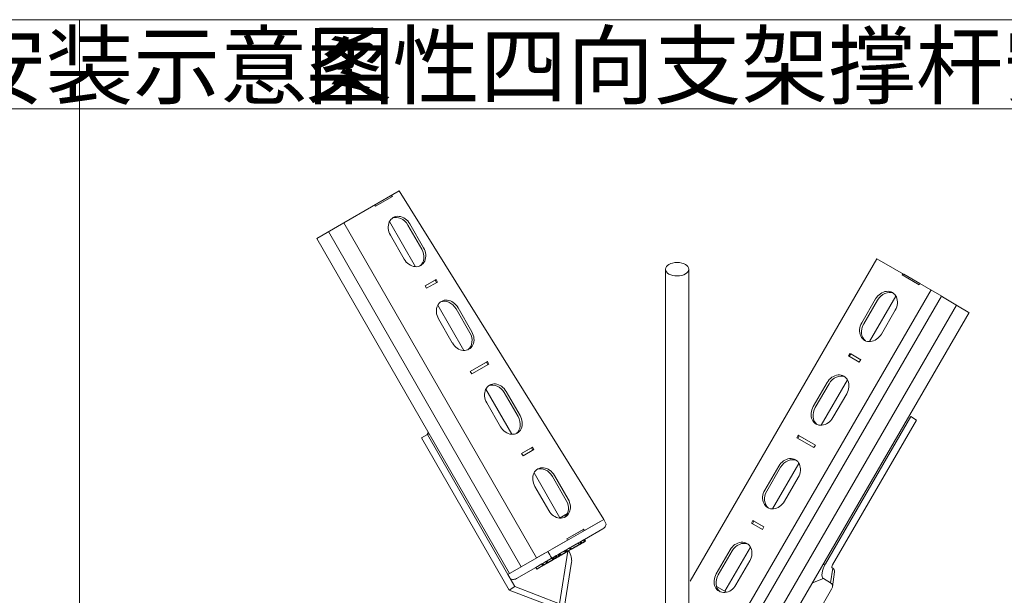
# Model space of a CAD drawing. Extents: x 509953 to 1791600, y -612242 to -344237.
# Drawn here: x 723816 to 728451, y -375125 to -372416 of the extents above; entities that cross this region are included whole.
import ezdxf

# ---------------------------------------------------------------- set-up
doc = ezdxf.new("R2010")
doc.units = 0
doc.header["$LTSCALE"] = 1000
doc.layers.add('DUCT_风管_BZ', color=3, linetype='Continuous')
doc.layers.add('LABEL_PM', color=7, linetype='Continuous')
doc.styles.add('_TCH_DIM', font='SIMPLEX', dxfattribs={"width": 0.7, "bigfont": 'GBCBIG'})

# ---------------------------------------------------------------- blocks, each defined once
blk = doc.blocks.new('A$C444C5417')
at = {"layer": 'DUCT_风管_BZ', "color": 7, "lineweight": 0}
for p, q in [((0, 6400), (21379.4, 6400)), ((9313.2, 5840.5), (8934.4, 5623.2)), ((9150.3, 5736), (9266.7, 5802.7)), ((9260.1, 5798.9), (9255.1, 5807.5)), ((9266.7, 5802.7), (9261.8, 5811.3)), ((10709, 3598), (9313.2, 5840.5)), ((9145.4, 5744.5), (9150.3, 5736)), ((8934.4, 5623.2), (8750.2, 5516.8)), ((10250.3, 3334.5), (8934.4, 5623.2)), ((9424.1, 5323.2), (9246.6, 5632)), ((9372.4, 5607.6), (9466.4, 5444)), ((9479.7, 5451.7), (9385.7, 5615.3)), ((10066, 3228.1), (8750.2, 5516.8)), ((10145.9, 3274.3), (8830.1, 5563)), ((9252.5, 5538.9), (9346.6, 5375.3)), ((12573.9, 5376.7), (11298.7, 3177.3)), ((12573.9, 5376.7), (13018.2, 5121)), ((11131.4, 5306), (11131.4, 1933.7)), ((11289.8, 5306.2), (11289.8, 1933.4)), ((12751, 5275.6), (12746, 5267)), ((12751, 5275.6), (12746, 5267)), ((12746, 5267), (12863, 5199.3)), ((12757.5, 5271.8), (12751, 5275.6)), ((12757.5, 5271.8), (12752.6, 5263.2)), ((12867.9, 5207.8), (12757.5, 5271.8)), ((9564.9, 5235.7), (9490.4, 5193)), ((9558.2, 5231.9), (9490.4, 5192.9)), ((9490.4, 5193), (9500.2, 5175.8)), ((9500.2, 5175.8), (9574.7, 5218.5)), ((9558.2, 5231.9), (9564.9, 5235.7)), ((9568.1, 5214.7), (9558.2, 5231.9)), ((9574.7, 5218.5), (9564.9, 5235.7)), ((12863, 5199.3), (12867.9, 5207.8)), ((12863, 5199.3), (12867.9, 5207.8)), ((11619.2, 2880.5), (12943.4, 5164.4)), ((11690.8, 2839), (13015.1, 5122.8)), ((12703.9, 5122.3), (12523.8, 4811.7)), ((13022.3, 5118.4), (13125, 5057.1)), ((9753.1, 4751.1), (9575.6, 5059.9)), ((9808.7, 4879.5), (9714.6, 5043.1)), ((13117.7, 5061.4), (11794.4, 2778.9)), ((12565.5, 5103.3), (12470.8, 4940)), ((12483.9, 4932.2), (12578.6, 5095.5)), ((13125, 5057.1), (13197.5, 5014)), ((9701.3, 5035.4), (9795.4, 4871.8)), ((13203.8, 5010.3), (11878.7, 2724.7)), ((12604.6, 4863.6), (12699.3, 5026.9)), ((9581.4, 4966.7), (9675.5, 4803.1)), ((12389, 4731.3), (12379.1, 4714.2)), ((12379.1, 4714.2), (12454, 4671.5)), ((12395.6, 4727.4), (12385.7, 4710.4)), ((12463.9, 4688.6), (12389, 4731.3)), ((12389, 4731.3), (12395.6, 4727.4)), ((12463.8, 4688.5), (12395.6, 4727.4)), ((9914.8, 4675.6), (9798.4, 4608.8)), ((9908.1, 4671.7), (9798.4, 4608.8)), ((9808.3, 4591.6), (9924.7, 4658.4)), ((9908.1, 4671.7), (9914.8, 4675.6)), ((9918, 4654.6), (9908.1, 4671.7)), ((9924.7, 4658.4), (9914.8, 4675.6)), ((12454, 4671.5), (12463.9, 4688.6)), ((9798.4, 4608.8), (9808.3, 4591.6)), ((12234.5, 4532.4), (12139.8, 4369.1)), ((12152.9, 4361.2), (12247.6, 4524.5)), ((12372.9, 4551.3), (12192.8, 4240.7)), ((10082.1, 4178.9), (9904.5, 4487.7)), ((10030.3, 4463.3), (10124.4, 4299.6)), ((10137.7, 4307.3), (10043.6, 4470.9)), ((12273.6, 4292.6), (12368.2, 4455.9)), ((9910.4, 4394.5), (10004.5, 4230.9)), ((12223.3, 3294.5), (12806.2, 4299.9)), ((12845.5, 4276.4), (12272, 3287.2)), ((12845.5, 4276.4), (12806.2, 4299.9)), ((9465.5, 4155.3), (9505.4, 4178.4)), ((9505.4, 4178.4), (9516.2, 4184.6)), ((9505.4, 4178.4), (10055.3, 3221.9)), ((12037, 4172.4), (12027, 4155.3)), ((12043.5, 4168.5), (12033.7, 4151.5)), ((12153.9, 4105.6), (12037, 4172.4)), ((12037, 4172.4), (12043.5, 4168.5)), ((12153.8, 4105.5), (12043.5, 4168.5)), ((9465.5, 4155.3), (10063.2, 3115.8)), ((12027, 4155.3), (12144, 4088.5)), ((12144, 4088.5), (12153.9, 4105.6)), ((10222.8, 4091.4), (10148.3, 4048.6)), ((10216.1, 4087.5), (10148.3, 4048.6)), ((10148.3, 4048.6), (10158.2, 4031.5)), ((10158.2, 4031.5), (10232.7, 4074.2)), ((10216.1, 4087.5), (10222.8, 4091.4)), ((10226, 4070.4), (10216.1, 4087.5)), ((10232.7, 4074.2), (10222.8, 4091.4)), ((12041.9, 3980.4), (11861.8, 3669.8)), ((10409.9, 3608.7), (10233.5, 3915.5)), ((10466.6, 3735.1), (10372.5, 3898.8)), ((11903.4, 3961.4), (11808.8, 3798.1)), ((11821.9, 3790.3), (11916.5, 3953.6)), ((10359.2, 3891.1), (10453.3, 3727.5)), ((11942.5, 3721.7), (12037.2, 3885)), ((10239.4, 3822.4), (10333.4, 3658.7)), ((10461, 3638.1), (10406.9, 3607)), ((10709, 3598), (10327.1, 3378.9)), ((10683.8, 3583.5), (10577.6, 3522.6)), ((10709, 3598), (10722.1, 3575.1)), ((11727, 3589.4), (11717.1, 3572.3)), ((11717.1, 3572.3), (11791.9, 3529.6)), ((11733.5, 3585.5), (11723.7, 3568.5)), ((11801.8, 3546.7), (11727, 3589.4)), ((11727, 3589.4), (11733.5, 3585.5)), ((11801.8, 3546.6), (11733.5, 3585.5)), ((10572.7, 3531.2), (10456.3, 3464.4)), ((10566.1, 3527.4), (10456.3, 3464.4)), ((10566.1, 3527.4), (10572.7, 3531.2)), ((10571, 3518.8), (10566.1, 3527.4)), ((10577.6, 3522.6), (10572.7, 3531.2)), ((10703.4, 3533.9), (10578.7, 3461.9)), ((11791.9, 3529.6), (11801.8, 3546.7)), ((10461.2, 3455.8), (10355.1, 3394.9)), ((10456.3, 3464.4), (10461.2, 3455.8)), ((10521.4, 3413.7), (10551.8, 3431.3)), ((10545.2, 3442.7), (10535.3, 3437)), ((10535.3, 3437), (10541.9, 3425.6)), ((10559, 3435.4), (10536.2, 3422.3)), ((10552.4, 3446.8), (10545.2, 3442.7)), ((10545.2, 3442.7), (10551.8, 3431.3)), ((10551.8, 3431.3), (10559, 3435.4)), ((10552.4, 3446.8), (10559, 3435.4)), ((10571.5, 3457.8), (10554.2, 3447.8)), ((10560.7, 3436.3), (10578.1, 3446.4)), ((10585.3, 3450.5), (10565.5, 3439.1)), ((10578.7, 3461.9), (10571.5, 3457.8)), ((10571.5, 3457.8), (10578.1, 3446.4)), ((10578.1, 3446.4), (10585.3, 3450.5)), ((10578.7, 3461.9), (10585.3, 3450.5)), ((10327.1, 3378.9), (10054.5, 3221.5)), ((10307.2, 3367.4), (10254.5, 3337)), ((10327.1, 3378.9), (10340.3, 3356)), ((10403.2, 3361.3), (10396, 3357.1)), ((10403.2, 3361.3), (10409.8, 3349.8)), ((10406.6, 3022.3), (10465.1, 3381.5)), ((10408.8, 3364.4), (10415.4, 3353)), ((10433.5, 3363.4), (10434.5, 3363.9)), ((10436.4, 3365), (10482.8, 3391.7)), ((10444.2, 3369.4), (10436.4, 3365)), ((10436.4, 3365), (10436.4, 3365)), ((10438.6, 3366.3), (10447, 3371.2)), ((10438.6, 3366.3), (10438.6, 3366.3)), ((10461.7, 3379.6), (10440.9, 3367.6)), ((10442.1, 3383.6), (10448.7, 3372.1)), ((10479.3, 3389.6), (10444.2, 3369.4)), ((10448, 3386.9), (10444.7, 3385.1)), ((10444.7, 3385.1), (10451.3, 3373.6)), ((10455.1, 3391), (10448, 3386.9)), ((10448, 3386.9), (10454.5, 3375.5)), ((10451.3, 3373.6), (10454.5, 3375.5)), ((10454.5, 3375.5), (10461.7, 3379.6)), ((10455.1, 3391), (10461.7, 3379.6)), ((10476.2, 3403.1), (10455.2, 3391)), ((10467.4, 3382.7), (10479.3, 3389.6)), ((10474.8, 3387), (10467.4, 3382.7)), ((10467.4, 3382.8), (10467.4, 3382.7)), ((10489.2, 3395.4), (10474.8, 3387)), ((10482.6, 3406.8), (10476.2, 3403.1)), ((10476.2, 3403.1), (10482.8, 3391.7)), ((10482.6, 3406.8), (10489.2, 3395.4)), ((10482.8, 3391.7), (10489.2, 3395.4)), ((10486.2, 3393.6), (10486.2, 3393.5)), ((10493.8, 3397.9), (10493.8, 3397.9)), ((10518.9, 3412.4), (10496.4, 3399.4)), ((10500.3, 3401.7), (10529.8, 3418.6)), ((10510.4, 3407.4), (10510.4, 3407.4)), ((10528.6, 3417.8), (10521.4, 3413.7)), ((10521.4, 3413.7), (10521.4, 3413.7)), ((10529.8, 3418.6), (10527.1, 3417)), ((10531.9, 3419.8), (10528.6, 3417.8)), ((10529.8, 3418.7), (10529.8, 3418.6)), ((10536.3, 3422.4), (10535.9, 3422.1)), ((10541.9, 3425.6), (10536.3, 3422.4)), ((11572.4, 3390.5), (11477.7, 3227.2)), ((11490.8, 3219.3), (11585.5, 3382.6)), ((11710.8, 3409.4), (11535.9, 3107.8)), ((10286.1, 3294), (10244.7, 3270.2)), ((10316.2, 3296.1), (10282.3, 3276.6)), ((10286.1, 3278.8), (10320, 3298.3)), ((10292.6, 3297.8), (10286.1, 3294)), ((10286.1, 3294), (10292.6, 3282.6)), ((10292.6, 3297.8), (10299.2, 3286.4)), ((10313.4, 3309.7), (10292.7, 3297.8)), ((10299.8, 3286.6), (10316.2, 3296.1)), ((10326.6, 3302.1), (10307, 3290.7)), ((10320, 3313.5), (10313.4, 3309.7)), ((10313.4, 3309.7), (10320, 3298.3)), ((10314.4, 3295), (10319.6, 3298)), ((10314.4, 3295), (10314.4, 3295)), ((10319.6, 3298), (10320, 3298.2)), ((10319.6, 3298), (10319.6, 3298)), ((10320, 3313.5), (10326.6, 3302.1)), ((10320, 3298.3), (10326.6, 3302.1)), ((10320, 3298.3), (10320, 3298.2)), ((10321.7, 3314.5), (10328.3, 3303)), ((10342.5, 3311.1), (10384.9, 3335.5)), ((10349.7, 3315.2), (10342.5, 3311.1)), ((10342.5, 3311.1), (10342.5, 3311.1)), ((10346.5, 3313.4), (10347.5, 3314)), ((10392.1, 3339.6), (10349.7, 3315.2)), ((10351.5, 3316.3), (10360, 3321.2)), ((10351.5, 3316.4), (10351.5, 3316.3)), ((10374.7, 3329.7), (10353.9, 3317.6)), ((10355.1, 3333.6), (10361.7, 3322.2)), ((10360.9, 3337), (10357.7, 3335.1)), ((10357.7, 3335.1), (10364.3, 3323.7)), ((10368.1, 3341.1), (10360.9, 3337)), ((10360.9, 3337), (10367.5, 3325.5)), ((10364.3, 3323.7), (10367.5, 3325.5)), ((10367.5, 3325.5), (10374.7, 3329.7)), ((10378.3, 3347), (10368.1, 3341.1)), ((10368.1, 3341.1), (10374.7, 3329.7)), ((10372.2, 3328.1), (10402.6, 3345.7)), ((10379.4, 3332.2), (10372.2, 3328.1)), ((10372.2, 3328.1), (10372.2, 3328.1)), ((10385.5, 3351.1), (10378.3, 3347)), ((10378.3, 3347), (10384.9, 3335.5)), ((10383.9, 3334.9), (10379.4, 3332.2)), ((10384.9, 3335.5), (10392.1, 3339.6)), ((10396, 3357.1), (10385.5, 3351.1)), ((10385.5, 3351.1), (10392.1, 3339.6)), ((10409.8, 3349.8), (10388.2, 3337.3)), ((10400.3, 3344.3), (10394.9, 3341.2)), ((10396, 3357.1), (10402.6, 3345.7)), ((10399.9, 3344), (10400.3, 3344.3)), ((10399.9, 3344.1), (10399.9, 3344)), ((10400.2, 3344.3), (10400.3, 3344.3)), ((10401.4, 3344.9), (10406.6, 3347.9)), ((10401.4, 3345), (10401.4, 3344.9)), ((10402.6, 3345.7), (10409.8, 3349.8)), ((10406.6, 3347.9), (10407.1, 3348.2)), ((10406.6, 3348), (10406.6, 3347.9)), ((10407, 3348.2), (10407.1, 3348.2)), ((10438.5, 2992.5), (10489.7, 3307.1)), ((11611.5, 3150.7), (11706.2, 3314)), ((12205, 3287.5), (12223.3, 3294.5)), ((10244.9, 3269.9), (10112.7, 3194)), ((10244.7, 3270.2), (10251.3, 3258.8)), ((10251.3, 3258.8), (10292.6, 3282.6)), ((10258.7, 3263), (10251.3, 3258.8)), ((10289.9, 3281), (10258.7, 3263)), ((10276.4, 3273.2), (10289.9, 3281)), ((10282.3, 3276.6), (10276.4, 3273.2)), ((10276.4, 3273.2), (10276.4, 3273.2)), ((10299.2, 3286.4), (10286.1, 3278.8)), ((10292.6, 3282.6), (10299.2, 3286.4)), ((10299.7, 3286.6), (10299.8, 3286.6)), ((10307, 3290.7), (10299.8, 3286.6)), ((12258.2, 3165), (12272.2, 3265.3)), ((12269.2, 3267.1), (12272.2, 3265.3)), ((12270.6, 3138.7), (12284.7, 3239)), ((10054.5, 3221.5), (10067.6, 3198.6)), ((10071.3, 3194), (10103.1, 3138.8)), ((12209.3, 3194.2), (12134.4, 3165.7)), ((12258.2, 3165), (12209.3, 3194.2)), ((10063.2, 3115.8), (10103.1, 3138.8)), ((10063.2, 3115.8), (10385.6, 2992)), ((10406.6, 3022.3), (10103.1, 3138.8)), ((11479.3, 3140.1), (11547.9, 3100.9)), ((12169.7, 2958.3), (12264.5, 3122.2))]:
    blk.add_line(p, q, dxfattribs=at)
for points in [[(0, 7009.7), (21379.4, 7009.7)], [(7130.5, 0), (7130.5, 7009.7)]]:
    blk.add_lwpolyline(points, dxfattribs=at)
at = {"layer": 'DUCT_风管_BZ', "color": 7, "lineweight": 0, "extrusion": (0, 0, -1)}
for centre, major_axis, ratio, start_param, end_param in [((9319.1, 5577.1), (-47.2, 81.7), 0.813357, 4.714653, 7.856246), ((9305.8, 5569.4), (-47.2, 81.7), 0.813357, 0.100204, 1.573061), ((9413.1, 5413.5), (47.2, -81.7), 0.813357, 4.714653, 7.856246), ((9399.8, 5405.8), (47.2, -81.7), 0.813357, 4.714653, 6.182981), ((12632.4, 5065.1), (48.4, 81), 0.816161, 4.696839, 7.838432), ((12645.5, 5057.3), (48.4, 81), 0.816161, 4.696839, 6.184005), ((12999.5, 5131.7), (22.8, -13.2), 0.008985, 5.667182, 6.283185), ((9648, 5004.9), (-47.2, 81.7), 0.813357, 4.714653, 7.856246), ((9634.7, 4997.2), (-47.2, 81.7), 0.813357, 0.100204, 1.573061), ((13169.5, 5030), (34.3, -19.9), 0.008985, 5.667182, 6.283185), ((12537.7, 4901.8), (-48.4, -81), 0.816161, 4.696839, 7.838432), ((12550.8, 4894), (-48.4, -81), 0.816161, 0.099181, 1.555247), ((9742.1, 4841.3), (47.2, -81.7), 0.813357, 4.714653, 7.856246), ((9728.8, 4833.6), (47.2, -81.7), 0.813357, 4.714653, 6.182981), ((12301.3, 4494.1), (48.4, 81), 0.816161, 4.696839, 7.838432), ((12314.4, 4486.3), (48.4, 81), 0.816161, 4.696839, 6.184005), ((9977, 4432.7), (-47.2, 81.7), 0.813357, 4.714653, 7.856246), ((9963.7, 4425.1), (-47.2, 81.7), 0.813357, 0.100204, 1.573061), ((10071.1, 4269.1), (47.2, -81.7), 0.813357, 4.714653, 7.856246), ((12206.7, 4330.9), (-48.4, -81), 0.816161, 4.696839, 7.838432), ((12219.8, 4323), (-48.4, -81), 0.816161, 0.099181, 1.555247), ((10057.8, 4261.4), (47.2, -81.7), 0.813357, 4.714653, 6.182981), ((9867.1, 3898.3), (-237.8, 411.9), 0.813357, 5.810329, 5.854513), ((11970.3, 3923.2), (48.4, 81), 0.816161, 4.696839, 7.838432), ((11983.4, 3915.4), (48.4, 81), 0.816161, 4.696839, 6.184005), ((10305.9, 3860.6), (-47.2, 81.7), 0.813357, 4.714653, 7.856246), ((10292.6, 3852.9), (-47.2, 81.7), 0.813357, 0.100204, 1.573061), ((11875.6, 3759.9), (-48.4, -81), 0.816161, 4.696839, 7.838432), ((11888.7, 3752.1), (-48.4, -81), 0.816161, 0.099181, 1.555247), ((10400, 3696.9), (47.2, -81.7), 0.813357, 4.714653, 7.856246), ((10386.7, 3689.3), (47.2, -81.7), 0.813357, 4.714653, 6.182981), ((10690.2, 3556.7), (31.9, 18.4), 0.716783, 0.000322, 1.571119), ((11639.3, 3352.2), (48.4, 81), 0.816161, 4.696839, 7.838432), ((11652.4, 3344.4), (48.4, 81), 0.816161, 4.696839, 6.184005), ((10433.2, 3370.7), (46.5, -80.9), 0.411369, 4.782747, 5.814936), ((10345.6, 3359), (-13.2, 22.9), 0.231594, 3.143535, 4.714331), ((12256.1, 3274.9), (-46.6, -80.9), 0.408554, 0.006225, 1.577021), ((11544.6, 3188.9), (-48.4, -81), 0.816161, 4.696839, 7.838432), ((12278.5, 3283.3), (9.3, 16.2), 0.408554, 3.147817, 4.718613), ((12215.5, 3221.1), (-66.9, -33.6), 0.558651, 2.799868, 3.510306), ((10099.6, 3217), (-31.9, -18.4), 0.716783, 4.712711, 6.283508), ((11557.7, 3181.1), (-48.4, -81), 0.816161, 0.099181, 1.555247), ((12201.4, 3120.8), (66.9, 33.6), 0.558651, 5.94146, 6.988658)]:
    blk.add_ellipse(centre, major_axis=major_axis, ratio=ratio, start_param=start_param, end_param=end_param, dxfattribs=at)
blk.add_ellipse((11210.6, 5306), major_axis=(-79.2, -0.1), ratio=0.580671, dxfattribs=at)
at = {"layer": 'DUCT_风管_BZ', "color": 7, "lineweight": 0}
for points in [[(10523.3, 3430.2), (10513.1, 3424.3), (10493.7, 3413.1), (10486.1, 3408.8)], [(10530.5, 3434.3), (10528.9, 3433.3), (10525.9, 3431.6), (10523.3, 3430.2)], [(10535.3, 3437), (10534.4, 3436.5), (10531.7, 3435), (10530.5, 3434.3)], [(10554.2, 3447.8), (10553.3, 3447.3), (10552.4, 3446.8)], [(10423.1, 3372.7), (10420.2, 3371), (10414.4, 3367.6), (10412.4, 3366.5)], [(10435, 3379.5), (10432.3, 3378), (10426.2, 3374.4), (10423.1, 3372.7)], [(10442.1, 3383.6), (10441, 3382.9), (10438.2, 3381.3), (10435, 3379.5)], [(10444.7, 3385.1), (10444.3, 3384.8), (10443, 3384.1), (10442.1, 3383.6)], [(10486.1, 3408.8), (10484.1, 3407.6), (10482.7, 3406.8)], [(10321.8, 3314.4), (10320.9, 3314), (10320.1, 3313.5)], [(10336.1, 3322.7), (10333.1, 3321), (10327.3, 3317.7), (10325.3, 3316.5)], [(10347.9, 3329.5), (10345.3, 3328), (10339.1, 3324.5), (10336.1, 3322.7)], [(10355.1, 3333.6), (10353.9, 3333), (10351.1, 3331.4), (10347.9, 3329.5)], [(10357.7, 3335.1), (10357.3, 3334.9), (10356, 3334.1), (10355.1, 3333.6)]]:
    blk.add_open_spline(points, degree=2, dxfattribs=at)
for points, degree, knots in [([(10565.5, 3439.1), (10564.4, 3438.4), (10563.1, 3437.7), (10560.5, 3436.2), (10559.2, 3435.4), (10556.5, 3433.8), (10554.6, 3432.8), (10550.4, 3430.4), (10548.6, 3429.3), (10544.5, 3427), (10542.5, 3425.8), (10540.6, 3424.8)], 3, [-0.32564, -0.32564, -0.32564, -0.32564, -0.2429969, -0.2429969, -0.1714133, -0.1714133, -0.1087958, -0.1087958, -0.0597439, -0.0597439, 0, 0, 0, 0]), ([(10543.6, 3426.5), (10544.7, 3427.1), (10546, 3427.8), (10547.8, 3428.9), (10548.7, 3429.4), (10550.8, 3430.6), (10551.7, 3431.1), (10552.6, 3431.6)], 3, [-0.1213341, -0.1213341, -0.1213341, -0.1213341, -0.0547612, -0.0547612, -0.0247689, -0.0247689, 0, 0, 0, 0]), ([(10552.6, 3431.6), (10554, 3432.4), (10555.4, 3433.2), (10558.1, 3434.8), (10559.4, 3435.6), (10560.7, 3436.3)], 3, [-0.1063124, -0.1063124, -0.1063124, -0.1063124, -0.0588997, -0.0588997, 0, 0, 0, 0]), ([(10408.8, 3364.4), (10407.3, 3363.5), (10404.4, 3361.8), (10403.3, 3361.2)], 2, [0.423573, 0.423573, 0.423573, 1, 1.439915, 1.439915, 1.439915]), ([(10412.4, 3366.5), (10409.2, 3364.6), (10408.8, 3364.4), (10408.8, 3364.4)], 2, [0, 0, 0, 1, 1.119248, 1.119248, 1.119248]), ([(10434.5, 3363.9), (10431.2, 3362), (10427.8, 3360.1), (10423.4, 3357.6), (10420.2, 3355.7), (10417.8, 3354.3)], 3, [-0.4494077, -0.4494077, -0.4494077, -0.4494077, -0.12522, -0.12522, 0, 0, 0, 0]), ([(10418.9, 3355), (10419.7, 3355.4), (10420.5, 3355.9), (10422.4, 3357), (10423.4, 3357.6), (10426.1, 3359.1), (10427.8, 3360.1), (10429.7, 3361.2)], 3, [-0.1150031, -0.1150031, -0.1150031, -0.1150031, -0.0823105, -0.0823105, -0.0497757, -0.0497757, 0, 0, 0, 0]), ([(10439.4, 3366.8), (10438.6, 3366.3), (10437.7, 3365.8), (10435.9, 3364.8), (10435.1, 3364.3), (10433.1, 3363.2), (10432.2, 3362.6), (10430.6, 3361.7), (10429.7, 3361.2), (10427.7, 3360.1), (10426.8, 3359.5), (10426, 3359.1)], 3, [-0.1079329, -0.1079329, -0.1079329, -0.1079329, -0.0923848, -0.0923848, -0.0789286, -0.0789286, -0.0611919, -0.0611919, -0.0359508, -0.0359508, 0, 0, 0, 0]), ([(10426, 3359), (10426.8, 3359.5), (10427.5, 3359.9), (10428.8, 3360.6), (10429.6, 3361.1), (10431.6, 3362.2), (10432.6, 3362.8), (10433.5, 3363.4)], 3, [-0.1054567, -0.1054567, -0.1054567, -0.1054567, -0.0690911, -0.0690911, -0.0410244, -0.0410244, 0, 0, 0, 0]), ([(10427.1, 3359.7), (10428.9, 3360.7), (10431, 3361.9), (10434.5, 3363.9), (10436.7, 3365.2), (10438.6, 3366.3)], 3, [-0.1226503, -0.1226503, -0.1226503, -0.1226503, -0.0662808, -0.0662808, 0, 0, 0, 0]), ([(10440.9, 3367.6), (10439.8, 3367), (10438.6, 3366.2), (10436, 3364.7), (10434.6, 3364), (10431.6, 3362.2), (10429.9, 3361.2), (10428.2, 3360.3)], 3, [-0.1371534, -0.1371534, -0.1371534, -0.1371534, -0.0877086, -0.0877086, -0.0454323, -0.0454323, 0, 0, 0, 0]), ([(10429.7, 3361.2), (10431.7, 3362.4), (10433.8, 3363.6), (10437.3, 3365.6), (10439.3, 3366.7), (10441.5, 3368)], 3, [-0.1750773, -0.1750773, -0.1750773, -0.1750773, -0.0717321, -0.0717321, 0, 0, 0, 0]), ([(10447, 3371.2), (10446.3, 3370.7), (10445.1, 3370), (10442.7, 3368.7), (10441.2, 3367.8), (10439.4, 3366.8)], 3, [-0.119356, -0.119356, -0.119356, -0.119356, -0.0570145, -0.0570145, 0, 0, 0, 0]), ([(10441.5, 3368), (10443.4, 3369.1), (10445.1, 3370.1), (10446.6, 3370.9), (10447.6, 3371.5), (10448.7, 3372.1)], 3, [-0.2247344, -0.2247344, -0.2247344, -0.2247344, -0.0666744, -0.0666744, 0, 0, 0, 0]), ([(10448.7, 3372.1), (10449.4, 3372.5), (10449.9, 3372.8), (10450.6, 3373.2), (10450.9, 3373.4), (10451.3, 3373.6)], 3, [-0.06795904, -0.06795904, -0.06795904, -0.06795904, -0.03173721, -0.03173721, 0, 0, 0, 0]), ([(10496.2, 3399.2), (10494.8, 3398.4), (10493.5, 3397.7), (10491.2, 3396.4), (10490.2, 3395.8), (10487.9, 3394.5), (10486.9, 3394), (10486.1, 3393.5), (10485.9, 3393.4), (10488, 3394.6), (10490.1, 3395.8), (10492.7, 3397.3)], 3, [-0.51702, -0.51702, -0.51702, -0.51702, -0.437469, -0.437469, -0.3626371, -0.3626371, -0.2269736, -0.2269736, -0.1161849, -0.1161849, 0, 0, 0, 0]), ([(10492.7, 3397.3), (10494.1, 3398.1), (10495.7, 3399), (10499, 3401), (10500.7, 3401.9), (10505, 3404.4), (10507.7, 3405.9), (10513.4, 3409.2), (10516.3, 3410.9), (10523, 3414.8), (10526.6, 3416.8), (10529.9, 3418.7)], 3, [-0.3773607, -0.3773607, -0.3773607, -0.3773607, -0.3136545, -0.3136545, -0.2569189, -0.2569189, -0.1819677, -0.1819677, -0.1049134, -0.1049134, 0, 0, 0, 0]), ([(10496.4, 3399.4), (10495.1, 3398.6), (10494.4, 3398.3), (10493.6, 3397.8), (10493.6, 3397.8), (10493.8, 3397.9)], 3, [-0.08597112, -0.08597112, -0.08597112, -0.08597112, -0.04885155, -0.04885155, 0, 0, 0, 0]), ([(10493.8, 3397.9), (10494.3, 3398.2), (10495.2, 3398.7), (10496.8, 3399.6), (10498.3, 3400.5), (10500, 3401.4)], 3, [-0.07981551, -0.07981551, -0.07981551, -0.07981551, -0.05202142, -0.05202142, 0, 0, 0, 0]), ([(10511.9, 3408.3), (10510.6, 3407.5), (10509.3, 3406.8), (10506.6, 3405.2), (10505.3, 3404.5), (10502, 3402.6), (10499.4, 3401.1), (10496.2, 3399.2)], 3, [-0.2389407, -0.2389407, -0.2389407, -0.2389407, -0.1711631, -0.1711631, -0.1039104, -0.1039104, 0, 0, 0, 0]), ([(10500, 3401.4), (10501, 3402), (10502.2, 3402.7), (10504.1, 3403.8), (10505.2, 3404.5), (10507.9, 3406), (10509.1, 3406.7), (10510.4, 3407.4)], 3, [-0.1289869, -0.1289869, -0.1289869, -0.1289869, -0.0698291, -0.0698291, -0.0339084, -0.0339084, 0, 0, 0, 0]), ([(10525.3, 3416.1), (10524.2, 3415.4), (10522.9, 3414.7), (10520.5, 3413.3), (10519.2, 3412.6), (10516, 3410.7), (10514.1, 3409.6), (10510.9, 3407.8), (10508.9, 3406.6), (10504.2, 3403.9), (10502.1, 3402.7), (10500.3, 3401.7)], 3, [-0.4018588, -0.4018588, -0.4018588, -0.4018588, -0.324807, -0.324807, -0.254741, -0.254741, -0.1495945, -0.1495945, -0.0781329, -0.0781329, 0, 0, 0, 0]), ([(10510.4, 3407.4), (10511.1, 3407.9), (10511.9, 3408.3), (10513.4, 3409.2), (10514.2, 3409.6), (10516.3, 3410.8), (10517.7, 3411.6), (10518.9, 3412.4)], 3, [-0.08367929, -0.08367929, -0.08367929, -0.08367929, -0.07049842, -0.07049842, -0.05342274, -0.05342274, 0, 0, 0, 0]), ([(10527.1, 3417), (10523.6, 3415), (10520.7, 3413.3), (10516.5, 3410.9), (10514.3, 3409.7), (10511.9, 3408.3)], 3, [-0.1298733, -0.1298733, -0.1298733, -0.1298733, -0.0639756, -0.0639756, 0, 0, 0, 0]), ([(10532.7, 3420.3), (10531.8, 3419.8), (10530.8, 3419.2), (10528.9, 3418.1), (10527.5, 3417.3), (10525.3, 3416.1)], 3, [-0.1971856, -0.1971856, -0.1971856, -0.1971856, -0.0706968, -0.0706968, 0, 0, 0, 0]), ([(10529.9, 3418.7), (10531.3, 3419.5), (10532.8, 3420.4), (10535.1, 3421.7), (10536.1, 3422.3), (10537.1, 3422.8)], 3, [-0.08574232, -0.08574232, -0.08574232, -0.08574232, -0.04166523, -0.04166523, 0, 0, 0, 0]), ([(10540.6, 3424.8), (10539.5, 3424.1), (10538.4, 3423.5), (10536.6, 3422.4), (10535.8, 3422), (10534.4, 3421.2), (10533, 3420.4), (10531.9, 3419.8)], 3, [-0.3580818, -0.3580818, -0.3580818, -0.3580818, -0.2432213, -0.2432213, -0.1290038, -0.1290038, 0, 0, 0, 0]), ([(10535.9, 3422.1), (10535.6, 3422), (10535.2, 3421.7), (10534.4, 3421.2), (10533.7, 3420.9), (10532.7, 3420.3)], 3, [-0.1094553, -0.1094553, -0.1094553, -0.1094553, -0.0542936, -0.0542936, 0, 0, 0, 0]), ([(10536.2, 3422.3), (10537.2, 3422.8), (10538.6, 3423.6), (10541.1, 3425.1), (10542.2, 3425.7), (10543.6, 3426.5)], 3, [-0.1200781, -0.1200781, -0.1200781, -0.1200781, -0.0440054, -0.0440054, 0, 0, 0, 0]), ([(10537.1, 3422.8), (10538, 3423.4), (10538.9, 3423.9), (10540, 3424.5), (10541, 3425.1), (10541.9, 3425.6)], 3, [-0.1272421, -0.1272421, -0.1272421, -0.1272421, -0.0422597, -0.0422597, 0, 0, 0, 0]), ([(10326, 3301.6), (10323.5, 3300.2), (10321.3, 3298.9), (10318.5, 3297.3), (10316, 3295.9), (10314.4, 3295)], 3, [-0.2974223, -0.2974223, -0.2974223, -0.2974223, -0.0680157, -0.0680157, 0, 0, 0, 0]), ([(10320, 3298.2), (10321.5, 3299.1), (10323.2, 3300.1), (10326.6, 3302), (10328.5, 3303), (10330.5, 3304.2)], 3, [-0.158614, -0.158614, -0.158614, -0.158614, -0.0660537, -0.0660537, 0, 0, 0, 0]), ([(10325.3, 3316.5), (10322.2, 3314.7), (10321.7, 3314.5), (10321.7, 3314.5)], 2, [0, 0, 0, 1, 1.119248, 1.119248, 1.119248]), ([(10341.1, 3310.3), (10339.9, 3309.6), (10338.7, 3308.9), (10336.3, 3307.5), (10335.1, 3306.8), (10332.5, 3305.4), (10330, 3303.9), (10326, 3301.6)], 3, [-0.3387313, -0.3387313, -0.3387313, -0.3387313, -0.2346738, -0.2346738, -0.128902, -0.128902, 0, 0, 0, 0]), ([(10330.8, 3304.4), (10329.7, 3303.8), (10328.8, 3303.3), (10328.3, 3303), (10328.2, 3302.9), (10329.3, 3303.6), (10330.5, 3304.3), (10331.9, 3305.1)], 3, [-0.2458648, -0.2458648, -0.2458648, -0.2458648, -0.1286985, -0.1286985, -0.0646961, -0.0646961, 0, 0, 0, 0]), ([(10330.5, 3304.2), (10332.1, 3305.1), (10334.1, 3306.3), (10336.8, 3307.8), (10337.9, 3308.5), (10339, 3309.1)], 3, [-0.07587064, -0.07587064, -0.07587064, -0.07587064, -0.02897587, -0.02897587, 0, 0, 0, 0]), ([(10347.5, 3314), (10344.1, 3312.1), (10340.8, 3310.1), (10336.4, 3307.6), (10333.1, 3305.8), (10330.8, 3304.4)], 3, [-0.4494077, -0.4494077, -0.4494077, -0.4494077, -0.12522, -0.12522, 0, 0, 0, 0]), ([(10331.9, 3305.1), (10332.6, 3305.5), (10333.5, 3306), (10335.3, 3307.1), (10336.3, 3307.6), (10339, 3309.2), (10340.8, 3310.2), (10342.6, 3311.3)], 3, [-0.1150031, -0.1150031, -0.1150031, -0.1150031, -0.0823105, -0.0823105, -0.0497757, -0.0497757, 0, 0, 0, 0]), ([(10338.9, 3309.1), (10338.5, 3308.9), (10338, 3308.6), (10337.4, 3308.3), (10337.2, 3308.1), (10337.1, 3308), (10337, 3308), (10337.9, 3308.5), (10338.8, 3309.1), (10340, 3309.7)], 3, [-0.178097, -0.178097, -0.178097, -0.178097, -0.1317161, -0.1317161, -0.089947, -0.089947, -0.050005, -0.050005, 0, 0, 0, 0]), ([(10352.3, 3316.8), (10351.5, 3316.4), (10350.6, 3315.8), (10348.9, 3314.9), (10348.1, 3314.4), (10346, 3313.2), (10345.1, 3312.7), (10343.5, 3311.8), (10342.6, 3311.3), (10340.7, 3310.1), (10339.7, 3309.6), (10338.9, 3309.1)], 3, [-0.1079329, -0.1079329, -0.1079329, -0.1079329, -0.0923848, -0.0923848, -0.0789286, -0.0789286, -0.0611919, -0.0611919, -0.0359508, -0.0359508, 0, 0, 0, 0]), ([(10339, 3309.1), (10339.7, 3309.5), (10340.5, 3310), (10341.8, 3310.7), (10342.5, 3311.1), (10344.5, 3312.3), (10345.6, 3312.9), (10346.5, 3313.4)], 3, [-0.1054567, -0.1054567, -0.1054567, -0.1054567, -0.0690911, -0.0690911, -0.0410244, -0.0410244, 0, 0, 0, 0]), ([(10340, 3309.7), (10341.9, 3310.8), (10343.9, 3312), (10347.4, 3314), (10349.6, 3315.2), (10351.5, 3316.3)], 3, [-0.1226503, -0.1226503, -0.1226503, -0.1226503, -0.0662808, -0.0662808, 0, 0, 0, 0]), ([(10353.9, 3317.6), (10352.8, 3317), (10351.5, 3316.3), (10348.9, 3314.8), (10347.6, 3314), (10344.5, 3312.3), (10342.9, 3311.3), (10341.1, 3310.3)], 3, [-0.1371534, -0.1371534, -0.1371534, -0.1371534, -0.0877086, -0.0877086, -0.0454323, -0.0454323, 0, 0, 0, 0]), ([(10342.6, 3311.3), (10344.7, 3312.5), (10346.7, 3313.6), (10350.2, 3315.6), (10352.3, 3316.8), (10354.5, 3318.1)], 3, [-0.1750773, -0.1750773, -0.1750773, -0.1750773, -0.0717321, -0.0717321, 0, 0, 0, 0]), ([(10360, 3321.2), (10359.2, 3320.8), (10358, 3320.1), (10355.6, 3318.7), (10354.1, 3317.8), (10352.3, 3316.8)], 3, [-0.119356, -0.119356, -0.119356, -0.119356, -0.0570145, -0.0570145, 0, 0, 0, 0]), ([(10354.5, 3318.1), (10356.4, 3319.2), (10358.1, 3320.1), (10359.5, 3321), (10360.5, 3321.6), (10361.7, 3322.2)], 3, [-0.2247344, -0.2247344, -0.2247344, -0.2247344, -0.0666744, -0.0666744, 0, 0, 0, 0]), ([(10361.7, 3322.2), (10362.3, 3322.6), (10362.8, 3322.9), (10363.5, 3323.3), (10363.9, 3323.5), (10364.3, 3323.7)], 3, [-0.06795904, -0.06795904, -0.06795904, -0.06795904, -0.03173721, -0.03173721, 0, 0, 0, 0]), ([(10391.9, 3339.4), (10390.9, 3338.9), (10390.1, 3338.4), (10388.5, 3337.5), (10387.8, 3337.1), (10386.5, 3336.3), (10385.2, 3335.6), (10383.9, 3334.9)], 3, [-0.3981544, -0.3981544, -0.3981544, -0.3981544, -0.2808009, -0.2808009, -0.1536156, -0.1536156, 0, 0, 0, 0]), ([(10388.2, 3337.3), (10388.7, 3337.7), (10389.7, 3338.2), (10392.6, 3339.8), (10394, 3340.7), (10395.8, 3341.7)], 3, [-0.1363082, -0.1363082, -0.1363082, -0.1363082, -0.0571718, -0.0571718, 0, 0, 0, 0]), ([(10394.9, 3341.2), (10394.5, 3340.9), (10394, 3340.6), (10393.3, 3340.2), (10392.8, 3339.9), (10391.9, 3339.4)], 3, [-0.06859798, -0.06859798, -0.06859798, -0.06859798, -0.02864433, -0.02864433, 0, 0, 0, 0]), ([(10395.8, 3341.7), (10396.5, 3342.1), (10397.3, 3342.5), (10398.2, 3343.1), (10398.9, 3343.5), (10399.9, 3344)], 3, [-0.1020681, -0.1020681, -0.1020681, -0.1020681, -0.0271639, -0.0271639, 0, 0, 0, 0]), ([(10413.1, 3351.6), (10410.6, 3350.2), (10408.3, 3348.9), (10405.6, 3347.3), (10403, 3345.8), (10401.4, 3344.9)], 3, [-0.2974223, -0.2974223, -0.2974223, -0.2974223, -0.0680157, -0.0680157, 0, 0, 0, 0]), ([(10407.1, 3348.2), (10408.6, 3349), (10410.3, 3350), (10413.6, 3351.9), (10415.5, 3353), (10417.6, 3354.2)], 3, [-0.158614, -0.158614, -0.158614, -0.158614, -0.0660537, -0.0660537, 0, 0, 0, 0]), ([(10428.2, 3360.3), (10427, 3359.5), (10425.7, 3358.9), (10423.3, 3357.5), (10422.1, 3356.8), (10419.6, 3355.3), (10417.1, 3353.9), (10413.1, 3351.6)], 3, [-0.3387313, -0.3387313, -0.3387313, -0.3387313, -0.2346738, -0.2346738, -0.128902, -0.128902, 0, 0, 0, 0]), ([(10417.8, 3354.3), (10416.7, 3353.7), (10415.9, 3353.2), (10415.4, 3352.9), (10415.2, 3352.9), (10416.4, 3353.5), (10417.5, 3354.2), (10418.9, 3355)], 3, [-0.2458648, -0.2458648, -0.2458648, -0.2458648, -0.1286985, -0.1286985, -0.0646961, -0.0646961, 0, 0, 0, 0]), ([(10417.6, 3354.2), (10419.1, 3355.1), (10421.2, 3356.3), (10423.9, 3357.8), (10424.9, 3358.4), (10426, 3359)], 3, [-0.07587064, -0.07587064, -0.07587064, -0.07587064, -0.02897587, -0.02897587, 0, 0, 0, 0]), ([(10426, 3359.1), (10425.5, 3358.8), (10425.1, 3358.6), (10424.5, 3358.2), (10424.3, 3358.1), (10424.1, 3358), (10424.1, 3358), (10425, 3358.5), (10425.9, 3359), (10427.1, 3359.7)], 3, [-0.178097, -0.178097, -0.178097, -0.178097, -0.1317161, -0.1317161, -0.089947, -0.089947, -0.050005, -0.050005, 0, 0, 0, 0])]:
    blk.add_open_spline(points, degree=degree, knots=knots, dxfattribs=at)
at = {"layer": 'DUCT_风管_BZ', "color": 6, "style": '_TCH_DIM'}
for s, p in [('柔性侧向支架撑杆安装示意图', (1540.7, 6478.6)), ('柔性四向支架撑杆安装示意图', (8671.2, 6478.6))]:
    blk.add_text(s, height=436.523, rotation=0, dxfattribs=at).set_placement(p)

msp = doc.modelspace()

# ---------------------------------------------------------------- block references
at = {"layer": 'LABEL_PM', "color": 7, "xscale": 0.689472, "yscale": 0.689472, "zscale": 0.689472}
msp.add_blockref('A$C444C5417', (719181.8, -377248.5, 0), dxfattribs=at)

doc.saveas('drawing.dxf')
